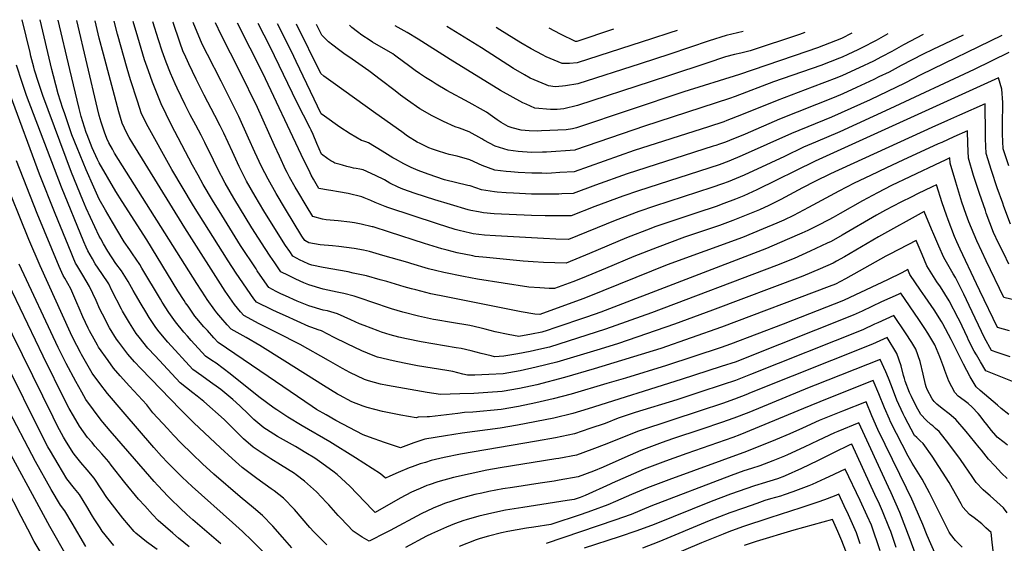
# Model space of a CAD drawing. Units: inches. Extents: x 2593612 to 2599117, y 1534380 to 1539776.
# Drawn here: x 2596124 to 2597064, y 1539210 to 1539710 of the extents above; entities that cross this region are included whole.
import ezdxf

# ---------------------------------------------------------------- set-up
doc = ezdxf.new("R2010")
doc.units = ezdxf.units.IN
doc.header["$MEASUREMENT"] = 0
doc.layers.add('tile_2643_06_contour_10ft', color=180, linetype='Continuous')

msp = doc.modelspace()

# ---------------------------------------------------------------- linework, layer by layer
at = {"layer": 'tile_2643_06_contour_10ft'}
for points, elevation in [([(2597066.39, 1539239.15), (2597063.04, 1539243.71), (2597059.83, 1539246.75), (2597053.59, 1539252.52), (2597050.38, 1539255.16), (2597048.49, 1539256.8), (2597043.46, 1539261.15), (2597037.07, 1539268.11), (2597033.08, 1539273.73), (2597026, 1539283.99), (2597022.07, 1539289.9), (2597010.82, 1539304.92), (2597001.74, 1539316.77), (2596998.23, 1539319.73), (2596995.47, 1539322.04), (2596993.77, 1539323.38), (2596989.32, 1539327.41), (2596983.95, 1539332.86), (2596979.58, 1539341.03), (2596975.16, 1539350), (2596973.29, 1539354.01), (2596969.1, 1539364.77), (2596968.45, 1539367.29), (2596967.68, 1539370.25), (2596965.38, 1539379.4), (2596961.1, 1539391.23), (2596951.88, 1539406.55), (2596937.93, 1539400.13), (2596822.28, 1539353.83), (2596817.04, 1539351.74), (2596806.31, 1539347.5), (2596794.68, 1539343.51), (2596773.62, 1539336.44), (2596716.44, 1539317.79), (2596713.68, 1539316.78), (2596684.51, 1539304.86), (2596669.95, 1539299.48), (2596655.39, 1539294.27), (2596638.49, 1539290.96), (2596635.78, 1539290.48), (2596582.7, 1539282.05), (2596569.74, 1539279.68), (2596554.06, 1539276.33), (2596538.18, 1539272.72), (2596523.04, 1539268.81), (2596514.7, 1539265.96), (2596512.57, 1539265.12), (2596506.32, 1539262.44), (2596502.34, 1539260.67), (2596498.12, 1539258.77), (2596487.07, 1539252.98), (2596463.24, 1539239.45), (2596460.83, 1539242.04), (2596438.99, 1539264.55), (2596427.04, 1539275.8), (2596422.8, 1539278.88), (2596410.1, 1539288.05), (2596405.65, 1539291.14), (2596397, 1539296.5), (2596387.21, 1539302.39), (2596370.07, 1539312.05), (2596359.49, 1539318.76), (2596356.92, 1539320.39), (2596347.66, 1539328.29), (2596342.55, 1539333.14), (2596334.21, 1539341.26), (2596327.51, 1539347.14), (2596316.05, 1539356.81), (2596313.81, 1539358.55), (2596306.26, 1539363.88), (2596297.74, 1539369.84), (2596289.36, 1539375.95), (2596265.43, 1539401.95), (2596257.25, 1539411.9), (2596253.96, 1539415.92), (2596247.65, 1539425.49), (2596244.42, 1539430.86), (2596239.95, 1539438.29), (2596234.46, 1539447.68), (2596232.36, 1539451.28), (2596227.68, 1539460.03), (2596221.11, 1539470.08), (2596215.95, 1539477.3), (2596208.13, 1539488.83), (2596204.02, 1539496.05), (2596201.42, 1539500.78), (2596200.01, 1539503.37), (2596187.51, 1539529.94), (2596184.15, 1539537.54), (2596173.36, 1539564.19), (2596146.04, 1539637.54), (2596141.86, 1539650.04), (2596138.19, 1539661.85), (2596137.51, 1539664.53), (2596134.83, 1539675.04), (2596133.94, 1539678.6), (2596126.38, 1539709.98)], 7770), ([(2597066.59, 1539271.94), (2597060.98, 1539277.1), (2597054.58, 1539283.89), (2597048.63, 1539290.22), (2597041.88, 1539298.77), (2597039.75, 1539301.46), (2597027.26, 1539316.63), (2597017.39, 1539328.32), (2597010.99, 1539333.51), (2597004.52, 1539338.64), (2596999.37, 1539342.83), (2596996.78, 1539345.47), (2596994.86, 1539347.99), (2596990.22, 1539356.95), (2596989.35, 1539359.23), (2596988.61, 1539361.76), (2596986.26, 1539371.33), (2596983.53, 1539383.51), (2596979.36, 1539395.36), (2596975.44, 1539401.66), (2596969.44, 1539410.98), (2596958.37, 1539427.63), (2596943.02, 1539420.58), (2596940.03, 1539419.2), (2596928.77, 1539413.89), (2596821.48, 1539371.16), (2596807.08, 1539365.52), (2596795.45, 1539361.59), (2596772.19, 1539353.85), (2596751.36, 1539347.06), (2596711.4, 1539334.73), (2596695.35, 1539329.39), (2596682.8, 1539324.51), (2596668.21, 1539319.49), (2596653.62, 1539314.49), (2596635.42, 1539310.62), (2596617.16, 1539307.36), (2596544.86, 1539294.96), (2596529.3, 1539291.79), (2596516.91, 1539288.97), (2596511.23, 1539287.28), (2596506.29, 1539285.78), (2596498.63, 1539282.98), (2596495.86, 1539281.97), (2596485.29, 1539277.74), (2596477.17, 1539274.24), (2596473.12, 1539272.02), (2596468.29, 1539276.22), (2596444.69, 1539291.54), (2596420.2, 1539306.72), (2596393.54, 1539322.15), (2596380.01, 1539330.42), (2596369.31, 1539337.47), (2596367.03, 1539339.08), (2596359.54, 1539344.49), (2596352.33, 1539349.9), (2596325.02, 1539371.71), (2596311.45, 1539381.86), (2596307.54, 1539384.57), (2596301.49, 1539388.81), (2596287.59, 1539403.78), (2596284.07, 1539407.74), (2596280.8, 1539411.43), (2596272.64, 1539421.42), (2596266.47, 1539430.28), (2596260.18, 1539440.18), (2596258.35, 1539443.11), (2596240.74, 1539472.66), (2596238.59, 1539476.05), (2596231.73, 1539486.24), (2596229.04, 1539490.12), (2596223.79, 1539497.73), (2596222.66, 1539499.5), (2596212.51, 1539516.49), (2596205.84, 1539528.08), (2596200.01, 1539538.46), (2596194.84, 1539550.04), (2596187.51, 1539566.72), (2596178.78, 1539587.54), (2596173.95, 1539600.04), (2596166.65, 1539620.9), (2596165.32, 1539625.04), (2596160.79, 1539639.25), (2596156.32, 1539656.22), (2596154.7, 1539662.54), (2596143.67, 1539709.7)], 7780), ([(2597066.95, 1539303.78), (2597063.72, 1539306.18), (2597057.12, 1539311.35), (2597055.58, 1539312.97), (2597051.5, 1539317.73), (2597047.12, 1539323.41), (2597044.38, 1539326.93), (2597040.69, 1539331.58), (2597038.67, 1539333.86), (2597033.11, 1539339.93), (2597029.2, 1539343.34), (2597025.49, 1539346.32), (2597019.89, 1539350.61), (2597016.57, 1539353.84), (2597010.68, 1539364.92), (2597007.12, 1539375.05), (2597006.17, 1539377.97), (2597002.22, 1539387.97), (2596997.37, 1539399.44), (2596990.75, 1539410.7), (2596987.97, 1539415.18), (2596982.2, 1539423.61), (2596964.87, 1539448.72), (2596962.39, 1539447.64), (2596946.58, 1539440.45), (2596928.14, 1539431.71), (2596919.58, 1539427.7), (2596813.19, 1539385.52), (2596807.85, 1539383.41), (2596793.63, 1539378.71), (2596755.21, 1539366.35), (2596666.55, 1539338.5), (2596651.93, 1539333.99), (2596633.76, 1539329.61), (2596599.03, 1539322.82), (2596582.52, 1539320.07), (2596546.46, 1539315.22), (2596530.42, 1539312.65), (2596510.74, 1539309.26), (2596500.18, 1539305.8), (2596487.4, 1539301.12), (2596472.17, 1539306.21), (2596457.94, 1539311.31), (2596452, 1539313.56), (2596425.82, 1539327.37), (2596416.51, 1539332.56), (2596407.23, 1539337.85), (2596403.12, 1539340.48), (2596361.06, 1539369.13), (2596313.62, 1539401.67), (2596309.47, 1539406.23), (2596303.26, 1539413.08), (2596299.89, 1539416.82), (2596293.2, 1539424.59), (2596291.33, 1539426.92), (2596284.69, 1539436.33), (2596282.39, 1539439.62), (2596280.9, 1539441.93), (2596275.11, 1539450.98), (2596245.46, 1539499.75), (2596221.7, 1539536.34), (2596215.83, 1539545.78), (2596200.01, 1539573.38), (2596198.46, 1539576.58), (2596193.33, 1539587.54), (2596188.31, 1539600.04), (2596187.51, 1539602.33), (2596182.63, 1539617.42), (2596180.77, 1539625.04), (2596171.78, 1539662.54), (2596160.87, 1539709.42)], 7790), ([(2597068.21, 1539333), (2597060.82, 1539338.81), (2597057.15, 1539341.85), (2597040.85, 1539355.95), (2597036.97, 1539359.35), (2597031.34, 1539369.04), (2597024.86, 1539380.91), (2597012.91, 1539404.6), (2597005.22, 1539419.54), (2597003.84, 1539421.91), (2596996.9, 1539432.82), (2596994.07, 1539436.96), (2596988.35, 1539445.27), (2596983.73, 1539451.71), (2596973.76, 1539466.65), (2596971.69, 1539471.43), (2596966.13, 1539468.34), (2596952.24, 1539461.45), (2596916.38, 1539444.62), (2596910.2, 1539441.79), (2596852.68, 1539419.1), (2596802.51, 1539400.12), (2596793.41, 1539396.9), (2596741.22, 1539379.89), (2596702.15, 1539367.81), (2596684.57, 1539362.49), (2596650.33, 1539352.35), (2596633.12, 1539347.91), (2596616.55, 1539344.05), (2596600, 1539340.68), (2596583.48, 1539337.73), (2596556.53, 1539335.18), (2596548.58, 1539334.85), (2596542.31, 1539334.01), (2596515.11, 1539330.8), (2596512.85, 1539330.72), (2596504.32, 1539330.37), (2596502.34, 1539329.71), (2596487.95, 1539332.38), (2596470.18, 1539335.9), (2596455.53, 1539339.68), (2596451.97, 1539340.86), (2596441.17, 1539345.12), (2596429.21, 1539351.46), (2596427.3, 1539352.51), (2596414.03, 1539360.65), (2596377.23, 1539384.01), (2596353.3, 1539398.81), (2596340.04, 1539406.37), (2596325.75, 1539414.53), (2596322.11, 1539418.63), (2596316.02, 1539425.52), (2596312.26, 1539429.94), (2596310.14, 1539432.46), (2596303.03, 1539442.7), (2596301.31, 1539445.19), (2596292.96, 1539458.07), (2596214.62, 1539582.65), (2596212.51, 1539586.24), (2596209.21, 1539592.33), (2596207.29, 1539596.55), (2596204.89, 1539602.48), (2596201.75, 1539612.21), (2596200.01, 1539618.54), (2596198.37, 1539625.04), (2596178.46, 1539709.13)], 7800), ([(2597076.51, 1539362.61), (2597046.21, 1539374.72), (2597041.01, 1539383.11), (2597037.15, 1539389.84), (2597035.14, 1539393.56), (2597029.69, 1539404.07), (2597028.51, 1539406.61), (2597020.9, 1539422.64), (2597019.79, 1539424.94), (2597011.12, 1539441.56), (2597002.79, 1539454.85), (2596999.5, 1539459.63), (2596989.98, 1539474.79), (2596985.23, 1539485.73), (2596979.53, 1539499.14), (2596954.39, 1539486.07), (2596950.66, 1539484.08), (2596925.41, 1539469.77), (2596912.13, 1539462.38), (2596902.55, 1539457.55), (2596896.65, 1539455.08), (2596793.97, 1539416.25), (2596735.81, 1539396.13), (2596672.24, 1539376.46), (2596644.13, 1539368.27), (2596617.49, 1539361.43), (2596600.94, 1539357.91), (2596584.41, 1539354.98), (2596570.95, 1539353.89), (2596557.5, 1539353.12), (2596544.07, 1539352.6), (2596525.72, 1539351.94), (2596513.07, 1539353.84), (2596474.97, 1539360.71), (2596468.27, 1539362.03), (2596457.01, 1539365.13), (2596453.26, 1539366.33), (2596439.03, 1539373.15), (2596432.28, 1539376.86), (2596418.92, 1539384.67), (2596391.65, 1539399.82), (2596369.75, 1539410.96), (2596362.86, 1539414.32), (2596352.54, 1539419.64), (2596337.88, 1539427.39), (2596334.72, 1539431.02), (2596328.9, 1539437.99), (2596320.21, 1539450.76), (2596281.55, 1539511.06), (2596232.11, 1539591.61), (2596228.61, 1539597.54), (2596226.65, 1539601.12), (2596224.16, 1539606.31), (2596221.99, 1539611.03), (2596218.6, 1539621.83), (2596203.98, 1539677.02), (2596200.01, 1539692.18), (2596195.95, 1539708.84)], 7810), ([(2597069.46, 1539388.07), (2597056.98, 1539392.15), (2597051.67, 1539394), (2597044.78, 1539406.12), (2597030.21, 1539437.07), (2597024.99, 1539447.85), (2597017.05, 1539463.74), (2597014.81, 1539467.32), (2597005.97, 1539482.83), (2597001.2, 1539493.76), (2596996.54, 1539504.73), (2596994.38, 1539510.01), (2596987.38, 1539526.84), (2596987.26, 1539526.78), (2596943.86, 1539502.77), (2596911.37, 1539483.62), (2596903.65, 1539479.33), (2596900.5, 1539477.63), (2596888.14, 1539472.03), (2596871.59, 1539465.13), (2596785.38, 1539432.47), (2596749.09, 1539419.07), (2596695.49, 1539400.84), (2596678.14, 1539395.41), (2596636.8, 1539382.93), (2596616.98, 1539378.14), (2596601.85, 1539374.75), (2596585.33, 1539371.9), (2596571.88, 1539371.05), (2596558.45, 1539370.55), (2596551.28, 1539370.47), (2596546.84, 1539371.57), (2596537.3, 1539373.92), (2596531.87, 1539374.87), (2596503.83, 1539379.57), (2596490.92, 1539381.9), (2596480.37, 1539384.18), (2596465.51, 1539387.82), (2596461.45, 1539389.32), (2596450.73, 1539393.68), (2596436.53, 1539400.41), (2596424.27, 1539406.65), (2596411.94, 1539412.73), (2596408.77, 1539413.97), (2596402.93, 1539416.15), (2596400.03, 1539417.05), (2596388.81, 1539422.07), (2596377.59, 1539427.14), (2596369.91, 1539430.69), (2596365.08, 1539432.93), (2596350.01, 1539440.26), (2596347.38, 1539443.42), (2596330.8, 1539467.94), (2596322.95, 1539479.7), (2596289.85, 1539532.13), (2596269.13, 1539566.96), (2596245.19, 1539610.39), (2596242.79, 1539615.22), (2596240.32, 1539620.19), (2596236.45, 1539632.17), (2596229.93, 1539652.5), (2596226.57, 1539663.31), (2596217.24, 1539696.15), (2596214.1, 1539708.55)], 7820), ([(2597068.74, 1539412.75), (2597057.32, 1539416.03), (2597040.37, 1539451.21), (2597037.23, 1539457.77), (2597021.69, 1539490.73), (2597018.52, 1539497.92), (2597016.33, 1539503.03), (2597010.21, 1539518.7), (2597008.58, 1539523.19), (2597004.46, 1539535.21), (2596999, 1539552.34), (2596995.02, 1539550.43), (2596980.85, 1539543.62), (2596975.36, 1539540.94), (2596964.86, 1539535.81), (2596950.51, 1539528.07), (2596941.76, 1539523.32), (2596909.12, 1539504.18), (2596898.38, 1539498.31), (2596894.64, 1539496.48), (2596878.56, 1539488.93), (2596863.06, 1539482.08), (2596846.37, 1539475.24), (2596727.16, 1539430.04), (2596683, 1539414.32), (2596629.66, 1539397.23), (2596619.67, 1539395), (2596611.26, 1539393.21), (2596599.52, 1539390.87), (2596586.23, 1539388.56), (2596577.2, 1539388.18), (2596574.07, 1539388.94), (2596564.53, 1539391.27), (2596554.99, 1539393.65), (2596545.43, 1539395.95), (2596540.48, 1539396.77), (2596507.23, 1539402.29), (2596493.08, 1539405.13), (2596485.94, 1539406.9), (2596477.61, 1539409.06), (2596469.36, 1539411.64), (2596466.14, 1539412.78), (2596452.88, 1539417.88), (2596448.47, 1539419.63), (2596440.14, 1539423.51), (2596427.3, 1539429.04), (2596417.69, 1539431.85), (2596413.61, 1539432.73), (2596400.06, 1539436.75), (2596388.83, 1539441.29), (2596377.61, 1539446.25), (2596373.17, 1539448.29), (2596368.86, 1539450.55), (2596361.76, 1539454.3), (2596355.93, 1539462.73), (2596350.75, 1539470.21), (2596349.58, 1539471.93), (2596334.78, 1539494.42), (2596316.83, 1539523.19), (2596308.07, 1539537.61), (2596299.23, 1539552.55), (2596294.28, 1539561.48), (2596289.1, 1539571.14), (2596268.75, 1539609.92), (2596263.76, 1539619.66), (2596258.94, 1539629.5), (2596250.85, 1539650.45), (2596246.91, 1539660.98), (2596243.31, 1539671.67), (2596236.66, 1539693.35), (2596232.43, 1539708.25)], 7830), ([(2597075.27, 1539441.73), (2597063.46, 1539444.65), (2597046.49, 1539479.71), (2597042.25, 1539488.54), (2597037.45, 1539498.65), (2597030, 1539516.95), (2597027.42, 1539524.02), (2597023.38, 1539535.66), (2597017.37, 1539554.68), (2597011.97, 1539573.07), (2597011.83, 1539577.92), (2597006.59, 1539575.59), (2597003.22, 1539574.03), (2596973.65, 1539560.04), (2596956.1, 1539551.54), (2596942.63, 1539544.78), (2596928.32, 1539537.02), (2596907.15, 1539524.84), (2596900.47, 1539521.2), (2596896.27, 1539518.96), (2596885.96, 1539513.51), (2596876.13, 1539508.8), (2596870.48, 1539506.18), (2596856.52, 1539499.94), (2596836.73, 1539491.58), (2596678.69, 1539430.82), (2596665.04, 1539426), (2596634.67, 1539415.58), (2596627.46, 1539413.17), (2596622.52, 1539411.53), (2596612.41, 1539409.55), (2596600.45, 1539407.34), (2596590.33, 1539409.39), (2596577.99, 1539412.03), (2596568.3, 1539414.42), (2596563.12, 1539415.65), (2596553.52, 1539417.85), (2596536.03, 1539420.81), (2596521.07, 1539423.39), (2596518.94, 1539423.8), (2596504.58, 1539426.88), (2596489.87, 1539430.56), (2596479, 1539433.88), (2596460.08, 1539440.12), (2596450.98, 1539443.45), (2596443.31, 1539446.06), (2596433.36, 1539448.49), (2596427.2, 1539449.67), (2596413.64, 1539452.67), (2596400.08, 1539456.64), (2596395.13, 1539458.72), (2596387.74, 1539462.11), (2596380.48, 1539465.65), (2596373.23, 1539469.23), (2596367.45, 1539477.72), (2596363.11, 1539484.15), (2596358.2, 1539491.47), (2596345.76, 1539511.06), (2596328.42, 1539539.64), (2596320.11, 1539553.95), (2596312.81, 1539567.87), (2596309.01, 1539575.75), (2596300.71, 1539592.85), (2596297.34, 1539599.73), (2596292.13, 1539609.37), (2596286.88, 1539618.98), (2596281.83, 1539628.7), (2596274.27, 1539644.53), (2596272.4, 1539648.72), (2596268.01, 1539659.02), (2596263.87, 1539669.45), (2596260.06, 1539680.04), (2596256.52, 1539690.78), (2596251.18, 1539707.94)], 7840), ([(2597068.05, 1539476.47), (2597063.19, 1539486.55), (2597058.36, 1539496.64), (2597053.6, 1539506.77), (2597046.5, 1539525.24), (2597045.68, 1539527.62), (2597040.06, 1539544.04), (2597034.44, 1539561.26), (2597029.51, 1539577.81), (2597028.86, 1539591.57), (2597028.74, 1539603.81), (2597015.57, 1539597.96), (2597004.04, 1539592.83), (2597000.62, 1539591.28), (2596966.96, 1539575.79), (2596951.45, 1539568.61), (2596936.06, 1539561.31), (2596920.33, 1539553.77), (2596905.7, 1539546.15), (2596877.04, 1539530.63), (2596862.49, 1539522.95), (2596853.2, 1539518.69), (2596846.62, 1539515.78), (2596833.52, 1539510.17), (2596813.76, 1539502.14), (2596742.09, 1539475.78), (2596665.8, 1539445.09), (2596661.49, 1539443.48), (2596620.38, 1539428.47), (2596615.65, 1539428.73), (2596602.72, 1539431.04), (2596531.16, 1539445.24), (2596516.46, 1539448.34), (2596502.02, 1539451.89), (2596497.94, 1539453.04), (2596491.03, 1539455), (2596474.51, 1539459.87), (2596468.17, 1539461.69), (2596455.17, 1539465.35), (2596442.33, 1539468.06), (2596437.55, 1539469.06), (2596413.67, 1539473.49), (2596403.02, 1539475.71), (2596400.11, 1539476.41), (2596394.5, 1539479.17), (2596391.86, 1539480.47), (2596384.7, 1539484.15), (2596381.75, 1539488.54), (2596377.83, 1539494.42), (2596373.95, 1539500.31), (2596357.07, 1539527.56), (2596348.76, 1539541.47), (2596340.59, 1539555.8), (2596333.5, 1539569.74), (2596327, 1539583.73), (2596318.78, 1539601.55), (2596315.32, 1539608.72), (2596310.28, 1539618.58), (2596300.13, 1539637.85), (2596292.41, 1539653.17), (2596285.35, 1539667.69), (2596281.2, 1539677.08), (2596280.22, 1539679.39), (2596276.82, 1539688.42), (2596270.42, 1539707.28), (2596270.31, 1539707.63)], 7850), ([(2597069.68, 1539514.85), (2597063.46, 1539531.57), (2597062.24, 1539534.86), (2597056.96, 1539549.47), (2597051.57, 1539565.89), (2597046.32, 1539582.35), (2597045.81, 1539596.15), (2597045.84, 1539600.51), (2597045.65, 1539629.7), (2597020.96, 1539618.72), (2597009.61, 1539613.65), (2596994.69, 1539606.9), (2596898.01, 1539562.78), (2596882.97, 1539555.31), (2596871.29, 1539549.3), (2596850.56, 1539538.2), (2596839, 1539532.4), (2596830.26, 1539528.56), (2596804.6, 1539518.19), (2596792.06, 1539513.58), (2596758.7, 1539502.3), (2596732.35, 1539492.58), (2596710.12, 1539483.77), (2596683.24, 1539472.53), (2596660.83, 1539463.22), (2596651.84, 1539459.51), (2596634.53, 1539453.3), (2596629.46, 1539453.37), (2596620.57, 1539453.81), (2596609.95, 1539454.47), (2596560.97, 1539462.08), (2596547.66, 1539464.62), (2596528.95, 1539468.48), (2596520.98, 1539470.4), (2596514.36, 1539472.04), (2596497.4, 1539477.03), (2596494.38, 1539478), (2596470.76, 1539484.93), (2596457.77, 1539488.66), (2596452.16, 1539489.81), (2596443.26, 1539491.6), (2596428.61, 1539493.29), (2596422.62, 1539493.9), (2596410.8, 1539495.11), (2596400.14, 1539496.79), (2596396.17, 1539499.07), (2596393.42, 1539503.24), (2596377.85, 1539528.99), (2596368.8, 1539544.12), (2596361.1, 1539557.66), (2596354.86, 1539569.91), (2596348.52, 1539583.42), (2596342.57, 1539596.86), (2596333.22, 1539617.46), (2596316.48, 1539651.27), (2596303.14, 1539676.58), (2596298.25, 1539686.52), (2596289.61, 1539707.31)], 7860), ([(2597068.09, 1539570.35), (2597062.77, 1539586.79), (2597062.12, 1539600.55), (2597062.03, 1539614.47), (2597062.29, 1539625.7), (2597062.28, 1539630.98), (2597061.55, 1539643.64), (2597058.23, 1539654.49), (2596883.39, 1539574.9), (2596827.73, 1539547.56), (2596815.33, 1539541.92), (2596807.31, 1539538.56), (2596796.08, 1539534.33), (2596788.86, 1539531.64), (2596770.28, 1539525.46), (2596749.22, 1539518.69), (2596730.3, 1539512.17), (2596726.37, 1539510.72), (2596703.04, 1539501.62), (2596667.74, 1539486.83), (2596645.46, 1539477.5), (2596623.98, 1539478.09), (2596614.23, 1539478.63), (2596604.43, 1539479.38), (2596569.57, 1539482.75), (2596558.87, 1539483.95), (2596556.57, 1539484.4), (2596541.67, 1539487.49), (2596532.18, 1539489.81), (2596527.09, 1539491.06), (2596510.26, 1539496.25), (2596476.95, 1539507.14), (2596461.27, 1539512.02), (2596460.4, 1539512.27), (2596449.81, 1539514.69), (2596443.49, 1539516), (2596439.16, 1539516.55), (2596427.85, 1539517.8), (2596416.39, 1539518.93), (2596413.06, 1539519.49), (2596403.86, 1539521.9), (2596397.46, 1539532.47), (2596389.37, 1539545.98), (2596387.09, 1539549.94), (2596381.61, 1539559.51), (2596380.29, 1539562.07), (2596379.23, 1539564.15), (2596378.18, 1539566.24), (2596371.88, 1539579.64), (2596367.19, 1539589.91), (2596351.07, 1539626.01), (2596334.24, 1539660.6), (2596316.34, 1539695.67), (2596310.91, 1539706.96)], 7870), ([(2597068.09, 1539678.59), (2597034.99, 1539662.25), (2596954.47, 1539624.78), (2596906.77, 1539602.84), (2596883.53, 1539593.08), (2596872.08, 1539588.12), (2596853.88, 1539579.48), (2596840.81, 1539573.13), (2596815.48, 1539561.53), (2596804.09, 1539556.7), (2596800.19, 1539555.21), (2596794.87, 1539553.22), (2596784.48, 1539549.58), (2596729.88, 1539531.85), (2596715.01, 1539526.76), (2596692.49, 1539518.3), (2596647.99, 1539500.06), (2596635.88, 1539500.48), (2596623.85, 1539501.09), (2596578.16, 1539503.63), (2596567.51, 1539504.24), (2596556.8, 1539505.62), (2596554.17, 1539506.17), (2596543.43, 1539508.78), (2596539.57, 1539509.72), (2596522.75, 1539514.92), (2596475.51, 1539530.65), (2596472.96, 1539531.52), (2596463.38, 1539535.47), (2596459.11, 1539537.43), (2596452.94, 1539539.9), (2596450.44, 1539540.89), (2596437.6, 1539543.92), (2596428.27, 1539545.69), (2596421.14, 1539546.72), (2596418.87, 1539547.12), (2596409.54, 1539548.92), (2596404.48, 1539557.59), (2596402.3, 1539561.38), (2596401.15, 1539563.71), (2596392.62, 1539581.1), (2596356.09, 1539659.05), (2596331.79, 1539706.62)], 7880), ([(2597061.55, 1539694.73), (2596984.1, 1539657.19), (2596968.72, 1539649.35), (2596935.64, 1539633.37), (2596898.69, 1539616.82), (2596860.79, 1539601.31), (2596813.55, 1539580.15), (2596800.88, 1539574.81), (2596791.63, 1539571.53), (2596714.57, 1539546.45), (2596699.65, 1539541.4), (2596672.93, 1539531.52), (2596650.52, 1539522.62), (2596625.48, 1539522.83), (2596612.56, 1539523.07), (2596576.95, 1539524.73), (2596566.62, 1539525.69), (2596562.05, 1539526.54), (2596554.66, 1539527.92), (2596552.15, 1539528.53), (2596535.14, 1539533.43), (2596520.23, 1539537.9), (2596501.61, 1539544), (2596489.6, 1539548.27), (2596485.28, 1539549.93), (2596477.32, 1539554.01), (2596472.13, 1539556.9), (2596463.65, 1539561.26), (2596451.85, 1539566.56), (2596448.68, 1539567.13), (2596445.17, 1539567.74), (2596442.53, 1539568.24), (2596440.51, 1539568.68), (2596436.32, 1539569.77), (2596432.09, 1539570.94), (2596430.06, 1539571.54), (2596424.97, 1539573.1), (2596422.92, 1539574.14), (2596421.04, 1539575.1), (2596418.08, 1539577.14), (2596412.16, 1539581.69), (2596407.67, 1539591.89), (2596404.11, 1539600.39), (2596402.26, 1539604.5), (2596401.32, 1539606.4), (2596388.61, 1539631.14), (2596363.12, 1539683.93), (2596351.56, 1539706.3)], 7890), ([(2597024.42, 1539695.34), (2596995.56, 1539681.5), (2596986.31, 1539677.05), (2596965.39, 1539666.08), (2596953.78, 1539659.92), (2596944.18, 1539655.27), (2596939.23, 1539652.89), (2596922.7, 1539645.08), (2596909.56, 1539639.25), (2596901.31, 1539635.65), (2596849.22, 1539614.84), (2596816.3, 1539600.8), (2596801.37, 1539594.62), (2596797.64, 1539593.12), (2596791.86, 1539591.12), (2596788.37, 1539589.92), (2596786.05, 1539589.17), (2596703.77, 1539562.76), (2596673.47, 1539552.06), (2596652.13, 1539543.99), (2596641.56, 1539543.58), (2596638.51, 1539543.49), (2596625.58, 1539543.39), (2596612.66, 1539543.47), (2596595.49, 1539544.37), (2596588.39, 1539544.74), (2596579.73, 1539545.28), (2596577.05, 1539545.57), (2596564.87, 1539547.54), (2596553.99, 1539551.22), (2596551.86, 1539551.71), (2596529.57, 1539557.13), (2596513.91, 1539562.38), (2596504.28, 1539566), (2596497.82, 1539568.67), (2596490.81, 1539572.28), (2596482.57, 1539576.81), (2596480.11, 1539578.18), (2596469.95, 1539584.4), (2596456.98, 1539592.27), (2596454.55, 1539593.28), (2596452.5, 1539594.05), (2596450.23, 1539594.74), (2596439.6, 1539601.01), (2596429.71, 1539607.46), (2596414.99, 1539617.72), (2596411.78, 1539620.11), (2596387.96, 1539669.96), (2596383.5, 1539679.47), (2596370.18, 1539706)], 7900), ([(2596986.37, 1539695.96), (2596967.59, 1539685.93), (2596956.41, 1539679.67), (2596946.61, 1539674.47), (2596938.91, 1539670.45), (2596925.32, 1539663.91), (2596909.27, 1539656.78), (2596903.93, 1539654.44), (2596880.34, 1539645.4), (2596847, 1539632.92), (2596812.95, 1539619.14), (2596799, 1539613.57), (2596795.95, 1539612.53), (2596781.38, 1539607.75), (2596710.48, 1539585.02), (2596653.28, 1539564.76), (2596639.43, 1539563.92), (2596631.59, 1539563.46), (2596627.09, 1539563.24), (2596622.28, 1539563.26), (2596612.75, 1539563.38), (2596599.83, 1539564.16), (2596592.67, 1539564.62), (2596588.49, 1539565.05), (2596577.51, 1539566.41), (2596565.38, 1539570.71), (2596553.6, 1539576.18), (2596541.71, 1539579.63), (2596534, 1539581.36), (2596529.83, 1539582.61), (2596523.65, 1539584.52), (2596517.93, 1539586.49), (2596514.48, 1539587.76), (2596506.12, 1539591.64), (2596503.43, 1539593.07), (2596494.31, 1539598.83), (2596488.77, 1539602.77), (2596463.92, 1539620.51), (2596423.27, 1539649.57), (2596414.42, 1539656.15), (2596411.4, 1539658.53), (2596388.29, 1539705.7)], 7910), ([(2596952.64, 1539696.51), (2596941.48, 1539690.24), (2596927.87, 1539683.11), (2596923.83, 1539681.12), (2596914.5, 1539676.83), (2596908.97, 1539674.32), (2596906.55, 1539673.25), (2596888.54, 1539666.29), (2596843.5, 1539650.55), (2596806.97, 1539636.55), (2596801.5, 1539634.68), (2596720.46, 1539608.45), (2596654.42, 1539585.55), (2596653.98, 1539585.47), (2596626.71, 1539583.53), (2596623.01, 1539583.38), (2596612.42, 1539583.18), (2596599.93, 1539584.19), (2596590.1, 1539585.24), (2596577.87, 1539589.12), (2596566.96, 1539594.98), (2596564.98, 1539596.29), (2596553.18, 1539602.83), (2596543.89, 1539606.34), (2596539.65, 1539607.78), (2596528.41, 1539612.78), (2596517.72, 1539618.14), (2596505.94, 1539624.98), (2596494.11, 1539633.21), (2596487.56, 1539637.86), (2596482.25, 1539641.94), (2596468.2, 1539652.94), (2596458.51, 1539660.22), (2596457.34, 1539661.06), (2596438.11, 1539674.39), (2596434.81, 1539676.73), (2596428.21, 1539681.53), (2596422.96, 1539685.69), (2596418.81, 1539688.98), (2596412.34, 1539695.06), (2596407.42, 1539705.39)], 7920), ([(2596918.14, 1539697.07), (2596908.27, 1539692.13), (2596885.59, 1539683.07), (2596864.19, 1539675.75), (2596862.14, 1539675.05), (2596810.92, 1539657.65), (2596757.83, 1539640.97), (2596655.35, 1539606.77), (2596651.72, 1539605.91), (2596645.57, 1539604.76), (2596622.22, 1539603.7), (2596618.13, 1539603.57), (2596610.21, 1539603.94), (2596602.67, 1539604.38), (2596594.13, 1539606.75), (2596590.33, 1539608.02), (2596583.65, 1539611.79), (2596579.7, 1539614.47), (2596575.34, 1539617.62), (2596569.55, 1539621.67), (2596566.79, 1539623.36), (2596552.91, 1539630.92), (2596531.69, 1539642.4), (2596521.67, 1539648.26), (2596517.58, 1539650.81), (2596511.5, 1539654.72), (2596505.76, 1539658.57), (2596501.56, 1539661.6), (2596493.9, 1539667.21), (2596491.71, 1539668.9), (2596481.8, 1539676.15), (2596480.02, 1539677.22), (2596460.92, 1539688.52), (2596458.43, 1539690.1), (2596450.73, 1539695.33), (2596446.58, 1539698.47), (2596441.14, 1539702.66), (2596438.78, 1539704.88)], 7930), ([(2596873.53, 1539697.79), (2596868.28, 1539695.94), (2596821.31, 1539680.21), (2596818.65, 1539679.47), (2596812.41, 1539677.99), (2596806.26, 1539676.63), (2596797.74, 1539674.4), (2596779.85, 1539668.46), (2596744.38, 1539656.68), (2596726.65, 1539650.87), (2596656.28, 1539628), (2596643.41, 1539624.98), (2596637.13, 1539624.1), (2596630.72, 1539624.13), (2596615.63, 1539625.55), (2596607.3, 1539629.19), (2596604.16, 1539630.61), (2596582.95, 1539642.41), (2596534.95, 1539671.94), (2596504.48, 1539691.42), (2596493.77, 1539697.76), (2596482.42, 1539704.17)], 7940), ([(2596814.53, 1539698.75), (2596798.33, 1539695.02), (2596782.16, 1539689.64), (2596744.66, 1539676.95), (2596716.37, 1539667.8), (2596656.61, 1539648.76), (2596644.83, 1539646.86), (2596642.23, 1539646.44), (2596635.03, 1539645.83), (2596628.62, 1539646.76), (2596626.53, 1539647.61), (2596611.38, 1539654.16), (2596605.84, 1539657.26), (2596595.37, 1539663.29), (2596564.85, 1539683.05), (2596531.58, 1539703.36)], 7950), ([(2596751.49, 1539699.78), (2596744.64, 1539697.46), (2596727.2, 1539691.77), (2596718.3, 1539688.9), (2596656.14, 1539668.91), (2596648.94, 1539668.27), (2596641.65, 1539668.02), (2596626.67, 1539674.59), (2596623, 1539676.52), (2596612.32, 1539682.19), (2596602.48, 1539687.88), (2596582.33, 1539700.38), (2596578.68, 1539702.6)], 7960), ([(2596690.83, 1539700.77), (2596655.68, 1539689.06), (2596654.52, 1539689.04), (2596640.26, 1539696.17), (2596629.45, 1539701.77)], 7970), ([(2597054.61, 1539189.13), (2597052.34, 1539211.14), (2597051.28, 1539220.26), (2597046.28, 1539224.89), (2597042.2, 1539228.49), (2597035.14, 1539234.27), (2597030.63, 1539237.59), (2597024.25, 1539244.56), (2597022.51, 1539247.54), (2597014.18, 1539262.28), (2597011, 1539268.1), (2596994.95, 1539293.14), (2596986.31, 1539305.37), (2596983.61, 1539307.87), (2596980.35, 1539310.87), (2596978.2, 1539312.9), (2596968.85, 1539330.49), (2596967.31, 1539333.46), (2596961.23, 1539346.57), (2596955.99, 1539360.2), (2596953.22, 1539367.52), (2596950.63, 1539373.75), (2596945.35, 1539385.56), (2596883.25, 1539361.06), (2596877.63, 1539358.81), (2596819.93, 1539335.02), (2596805.54, 1539329.37), (2596793.9, 1539325.33), (2596775.06, 1539318.94), (2596747.03, 1539309.76), (2596737.17, 1539306.25), (2596716.88, 1539298.75), (2596701.67, 1539292.01), (2596681.07, 1539282.6), (2596671.74, 1539278.96), (2596657.19, 1539273.56), (2596638.95, 1539270.11), (2596634.08, 1539269.37), (2596620.93, 1539267.39), (2596594.32, 1539263.39), (2596585.12, 1539261.85), (2596571.8, 1539259.36), (2596565.03, 1539257.87), (2596558.52, 1539256.44), (2596544.46, 1539252.66), (2596529.38, 1539247.95), (2596527.12, 1539247.07), (2596518.7, 1539243.58), (2596507.18, 1539238.13), (2596477.54, 1539222.2), (2596473.68, 1539220.21), (2596457.54, 1539211.98), (2596450.98, 1539215.94), (2596442.29, 1539221.42), (2596430.44, 1539233.89), (2596428.03, 1539236.67), (2596419.18, 1539246.65), (2596416.97, 1539248.98), (2596407.25, 1539259.08), (2596395.92, 1539269.46), (2596387.97, 1539275.4), (2596386.22, 1539276.58), (2596373.06, 1539284.9), (2596363.83, 1539290.72), (2596359.79, 1539293.04), (2596355.31, 1539295.98), (2596346.76, 1539301.62), (2596337.69, 1539309.85), (2596328.85, 1539318.51), (2596321.15, 1539326.16), (2596319.15, 1539328.05), (2596299.73, 1539345.4), (2596293.5, 1539350.36), (2596289.22, 1539353.58), (2596277.23, 1539363.09), (2596253.19, 1539389.12), (2596246.49, 1539396.37), (2596237.98, 1539406.87), (2596235.2, 1539410.4), (2596228.77, 1539420.58), (2596222.31, 1539431.61), (2596221.18, 1539433.57), (2596211.99, 1539451.31), (2596208.99, 1539457.62), (2596202.48, 1539467.68), (2596196.2, 1539476.89), (2596193.39, 1539481.69), (2596189.1, 1539489.14), (2596187.51, 1539492.72), (2596185.3, 1539497.83), (2596163.86, 1539550.04), (2596130.67, 1539637.54), (2596126.38, 1539650.04), (2596121.08, 1539666.46)], 7760), ([(2596417.04, 1539208.65), (2596404.74, 1539220.89), (2596401.1, 1539224.94), (2596386.18, 1539242.33), (2596375.94, 1539253.04), (2596366.84, 1539259.99), (2596364.19, 1539261.94), (2596350.39, 1539271.84), (2596336.3, 1539282.28), (2596326.85, 1539290.82), (2596315.63, 1539301.01), (2596290.24, 1539324.94), (2596277.38, 1539337.62), (2596239.52, 1539376.96), (2596233.77, 1539383.28), (2596227.34, 1539390.73), (2596218.71, 1539401.9), (2596216.53, 1539404.9), (2596209.89, 1539415.69), (2596203.09, 1539428.65), (2596200.68, 1539433.41), (2596196.94, 1539441.97), (2596190.71, 1539455.27), (2596184.2, 1539465.9), (2596178.47, 1539475.48), (2596177.36, 1539477.39), (2596175, 1539482.82), (2596173.02, 1539487.54), (2596157.83, 1539525.04), (2596142.95, 1539562.54), (2596115.23, 1539637.54)], 7750), ([(2596383.83, 1539205.8), (2596374.91, 1539215.81), (2596365.69, 1539226.42), (2596355.92, 1539236.59), (2596347.27, 1539243.9), (2596334.59, 1539254.24), (2596309.29, 1539275.97), (2596298.39, 1539285.86), (2596288.53, 1539295.32), (2596277.73, 1539305.93), (2596270.73, 1539313.15), (2596264.96, 1539319.47), (2596251.17, 1539334.71), (2596245.32, 1539342.08), (2596228.69, 1539359.94), (2596219.88, 1539369.96), (2596213.72, 1539377.36), (2596208.46, 1539384.42), (2596199.37, 1539397.4), (2596198.39, 1539399.1), (2596195.09, 1539404.96), (2596190.66, 1539412.94), (2596189.34, 1539415.45), (2596184.46, 1539426.26), (2596180.89, 1539434.36), (2596178.71, 1539439.62), (2596172.72, 1539452.96), (2596167.04, 1539463.12), (2596165.57, 1539465.6), (2596161.78, 1539474.31), (2596140.76, 1539525.04), (2596120.97, 1539575.04)], 7740), ([(2596364.11, 1539194.27), (2596346, 1539212.32), (2596336.75, 1539221.22), (2596327.2, 1539229.85), (2596288.52, 1539264.23), (2596279.21, 1539273.1), (2596270.1, 1539282.08), (2596265.43, 1539286.78), (2596259.4, 1539293.26), (2596251.92, 1539301.56), (2596222.8, 1539335.45), (2596207.83, 1539352.89), (2596200.68, 1539362.42), (2596193.37, 1539372.44), (2596183.12, 1539390.25), (2596182.04, 1539392.3), (2596175.19, 1539405.4), (2596172.58, 1539410.95), (2596143.58, 1539475.04), (2596132.63, 1539500.04), (2596107.64, 1539562.54)], 7730), ([(2596285.64, 1539206.57), (2596275.71, 1539214.94), (2596270.09, 1539219.8), (2596256.25, 1539231.84), (2596250.85, 1539237.42), (2596243.33, 1539245.6), (2596237.54, 1539252.24), (2596224.38, 1539268.18), (2596211.28, 1539284.62), (2596209.11, 1539287.77), (2596202.38, 1539295.56), (2596195.8, 1539302.86), (2596193.06, 1539306.09), (2596188.85, 1539311.07), (2596181.17, 1539321.67), (2596175.24, 1539331.68), (2596171.28, 1539338.79), (2596167.92, 1539345.44), (2596146.5, 1539388.76), (2596102.15, 1539480.32)], 7710), ([(2596315.86, 1539209.54), (2596289.33, 1539232.48), (2596286.57, 1539234.95), (2596283.71, 1539237.55), (2596277.16, 1539243.66), (2596267.9, 1539252.57), (2596265.89, 1539254.55), (2596255.99, 1539265.05), (2596252.38, 1539268.92), (2596244.01, 1539278.55), (2596210.52, 1539317.29), (2596203.44, 1539325.63), (2596201.76, 1539327.62), (2596187.31, 1539347.21), (2596183.26, 1539354.33), (2596177.49, 1539364.63), (2596168.53, 1539381.79), (2596160.86, 1539397.09), (2596123.4, 1539476.64)], 7720), ([(2596255.37, 1539204.01), (2596244.94, 1539211.51), (2596234.85, 1539219.74), (2596233.41, 1539221.31), (2596222.59, 1539233.87), (2596220.19, 1539236.79), (2596207.16, 1539253.67), (2596202.47, 1539260.97), (2596195.09, 1539272.13), (2596188.48, 1539280.06), (2596182.41, 1539287.01), (2596177.2, 1539293.64), (2596175.08, 1539296.37), (2596167.87, 1539308.01), (2596165.83, 1539311.46), (2596160.09, 1539321.9), (2596155.86, 1539330.34), (2596087.74, 1539468.94)], 7700), ([(2596213.77, 1539207.82), (2596202.87, 1539221.53), (2596200.86, 1539224.6), (2596195.16, 1539233.41), (2596193.63, 1539235.82), (2596188.19, 1539245.04), (2596181.07, 1539256.48), (2596176.45, 1539262.22), (2596169.14, 1539271.64), (2596160.65, 1539285.57), (2596153.39, 1539297.92), (2596151.02, 1539302.18), (2596145.83, 1539311.97), (2596073.45, 1539457.02)], 7690), ([(2597023.42, 1539206.36), (2597017.06, 1539212.66), (2597012.37, 1539218.79), (2597011.18, 1539220.55), (2596992.3, 1539258.29), (2596985.43, 1539271.15), (2596982.33, 1539276.18), (2596975.85, 1539286.48), (2596972.12, 1539293.28), (2596955.22, 1539326), (2596954.06, 1539328.52), (2596949.34, 1539339.23), (2596943.91, 1539352.75), (2596938.58, 1539365.33), (2596894.64, 1539347.92), (2596872.16, 1539338.83), (2596811.22, 1539313.61), (2596804.76, 1539311.13), (2596760.65, 1539295.72), (2596740.34, 1539288.35), (2596720.07, 1539280.78), (2596704.83, 1539274.19), (2596689.63, 1539267.42), (2596687.7, 1539266.52), (2596663.63, 1539255.47), (2596658.82, 1539253.69), (2596653.38, 1539251.93), (2596646.64, 1539250.71), (2596604.23, 1539244.31), (2596587.56, 1539241.46), (2596574.68, 1539238.8), (2596562.21, 1539235.82), (2596550.28, 1539232.45), (2596547.87, 1539231.69), (2596539, 1539228.59), (2596531.53, 1539225.53), (2596516.96, 1539218.95), (2596512.29, 1539216.68), (2596492.36, 1539206.11)], 7750), ([(2596187.19, 1539206.85), (2596174.03, 1539229.23), (2596167.05, 1539240.84), (2596163.05, 1539246.31), (2596154.2, 1539261.49), (2596139.15, 1539288), (2596110.69, 1539342.08)], 7680), ([(2596998.53, 1539198.57), (2596990.24, 1539217.36), (2596986.04, 1539227.79), (2596974.42, 1539254.32), (2596973.09, 1539257.12), (2596970.27, 1539262.69), (2596963.93, 1539275.75), (2596943.15, 1539318.56), (2596937.36, 1539331.85), (2596931.8, 1539345.1), (2596909.44, 1539336.2), (2596891.81, 1539329.12), (2596886.92, 1539327.14), (2596871.16, 1539319.94), (2596859.19, 1539314.46), (2596845.31, 1539308.66), (2596817.62, 1539297.79), (2596743.5, 1539270.57), (2596723.23, 1539262.94), (2596707.98, 1539256.48), (2596692.74, 1539249.91), (2596685.43, 1539246.61), (2596669.88, 1539240.96), (2596659.82, 1539237.57), (2596631.06, 1539227.91), (2596614.66, 1539225.36), (2596607.86, 1539224.31), (2596598.91, 1539222.87), (2596589.97, 1539221.35), (2596583.73, 1539219.93), (2596571.5, 1539216.78), (2596563.55, 1539214.46), (2596559.74, 1539213.27), (2596543.42, 1539206.93)], 7740), ([(2596978.68, 1539200.64), (2596974.06, 1539213.7), (2596964.2, 1539239.3), (2596955.74, 1539258.21), (2596953.28, 1539263.58), (2596925.03, 1539324.87), (2596905.03, 1539316.87), (2596901.62, 1539315.5), (2596886.07, 1539308.13), (2596872.65, 1539301.64), (2596856.87, 1539294.42), (2596853.93, 1539293.2), (2596842.99, 1539288.7), (2596830.57, 1539283.9), (2596822.54, 1539281.35), (2596815.26, 1539279.03), (2596803.2, 1539274.72), (2596726.37, 1539245.28), (2596707.7, 1539237.56), (2596692, 1539231.97), (2596626.47, 1539209.86)], 7730), ([(2596169.7, 1539196.54), (2596152.7, 1539225.92), (2596103.1, 1539316.95)], 7670), ([(2596960.51, 1539206.04), (2596955.39, 1539221.09), (2596954.33, 1539224.09), (2596947.54, 1539240.68), (2596944.54, 1539247.34), (2596940.28, 1539256.67), (2596918.25, 1539304.64), (2596916.32, 1539303.87), (2596900.85, 1539296.43), (2596885.56, 1539288.85), (2596870.13, 1539281.38), (2596854.54, 1539274.43), (2596854.09, 1539274.24), (2596847.26, 1539271.69), (2596840.08, 1539269.23), (2596832.66, 1539267.12), (2596828.49, 1539265.93), (2596825.26, 1539264.97), (2596802.44, 1539256.87), (2596784.15, 1539249.82), (2596729.54, 1539227.88), (2596713.06, 1539221.79), (2596696.34, 1539216.14), (2596662.79, 1539205.18)], 7720), ([(2596945.32, 1539202.77), (2596936.96, 1539227.25), (2596932.93, 1539236.2), (2596926.12, 1539250.83), (2596912.02, 1539280.91), (2596896.19, 1539273.55), (2596892.9, 1539271.97), (2596880.38, 1539266.28), (2596877.1, 1539264.79), (2596861.87, 1539258.99), (2596853.74, 1539256.18), (2596850.19, 1539255.03), (2596845.42, 1539253.7), (2596840.74, 1539252.34), (2596835.37, 1539250.76), (2596827.73, 1539248.12), (2596814.7, 1539243.59), (2596801.67, 1539239.02), (2596782.06, 1539231.43), (2596733.93, 1539211.29), (2596718.52, 1539205.23)], 7710), ([(2596180.02, 1539140.74), (2596137.99, 1539211.78), (2596131.82, 1539223.43), (2596125.38, 1539235.58), (2596110.99, 1539263.48)], 7660), ([(2596926.36, 1539209.61), (2596922.8, 1539219.85), (2596918.93, 1539228.54), (2596914.97, 1539237.18), (2596911, 1539245.81), (2596905.84, 1539256.83), (2596901.33, 1539254.84), (2596892.03, 1539251.39), (2596885.88, 1539249.13), (2596869.58, 1539243.77), (2596839.97, 1539234.28), (2596813.93, 1539225.56), (2596800.9, 1539220.98), (2596795.49, 1539218.85), (2596782.6, 1539213.66), (2596774.64, 1539210.35), (2596738.32, 1539194.76)], 7700), ([(2596912.46, 1539202.34), (2596908.7, 1539212.48), (2596904.88, 1539221.19), (2596900.99, 1539229.87), (2596899.66, 1539232.76), (2596862.82, 1539222.56), (2596826.87, 1539211.57), (2596815.65, 1539207.99)], 7690)]:
    msp.add_lwpolyline(points, dxfattribs=dict(at, elevation=elevation))

doc.saveas('drawing.dxf')
